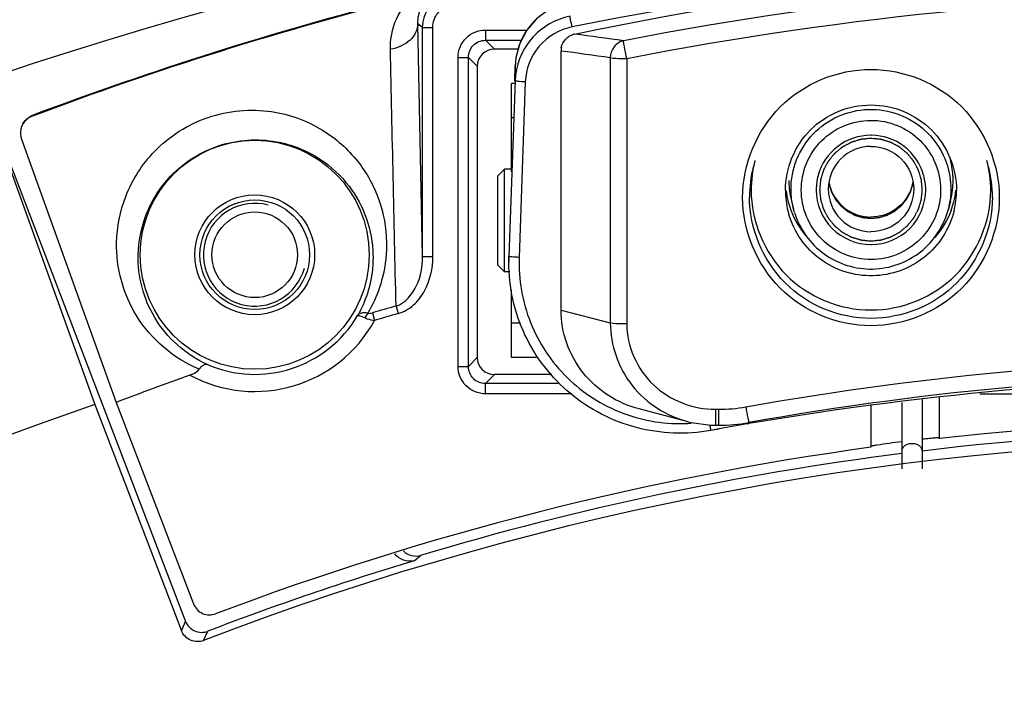
# Model space of a CAD drawing. Units: inches. Extents: x 3873 to 8197, y -1126 to 1578.
# Drawn here: x 4380 to 4409, y 995 to 1015 of the extents above; entities that cross this region are included whole.
import ezdxf

# ---------------------------------------------------------------- set-up
doc = ezdxf.new("R2010")
doc.units = ezdxf.units.IN
doc.header["$MEASUREMENT"] = 0
doc.layers.add('02___PRT_ALL_AXES', color=7, linetype='Continuous')
doc.layers.add('1', color=7, linetype='Continuous')
doc.styles.get("Standard").update_dxf_attribs({"font": 'Arial.ttf'})
doc.dimstyles.get("Standard").update_dxf_attribs({"dimtxt": 0.18, "dimasz": 0.18, "dimexe": 0.18, "dimexo": 0.0625, "dimgap": 0.09, "dimtad": 0, "dimtih": 1, "dimtoh": 1, "dimdec": 4, "dimzin": 0, "dimdsep": 46, "dimtxsty": 'Standard', "dimcen": 0.09, "dimadec": 0, "dimazin": 0, "dimtfac": 1, "dimtdec": 4, "dimtofl": 0, "dimtmove": 0, "dimatfit": 3, "dimfxl": 1, "dimtolj": 1, "dimtzin": 0, "dimarcsym": 0})

# ---------------------------------------------------------------- blocks, each defined once
blk = doc.blocks.new('*D58')
at = {"layer": '1', "color": 0, "lineweight": -2, "transparency": 16777216}
for p, q in [((4352.568, 966.667), (4286.04, 1032.71)), ((4417.026, 902.305), (4417.026, 903.055)), ((4416.651, 902.68), (4417.401, 902.68))]:
    blk.add_line(p, q, dxfattribs=at)
at = {"layer": '1', "color": 0, "transparency": 16777216}
blk.add_solid([(4352.612, 966.712), (4352.524, 966.623), (4352.834, 966.403)], dxfattribs=at)
at = {"layer": 'Defpoints', "color": 0, "transparency": 16777216}
for p in [(4352.834, 966.403), (4481.217, 838.957)]:
    blk.add_point(p, dxfattribs=at)
at = {"layer": '1', "color": 0, "transparency": 16777216, "insert": (4237.977, 1080.422), "char_height": 20, "attachment_point": 5, "rotation": 315.2098}
blk.add_mtext('\\A1;∅180.9mm\\P [∅7.1in.]', dxfattribs=at)

msp = doc.modelspace()

# ---------------------------------------------------------------- linework, layer by layer
at = {"color": 250, "linetype": 'Continuous'}
for p, q in [((4391.93, 1008.224), (4391.793, 1015.021)), ((4391.93, 1014.913), (4391.793, 1015.021)), ((4391.93, 1008.224), (4391.93, 1014.913)), ((4391.93, 1014.913), (4392.23, 1014.913)), ((4392.23, 1008.224), (4392.23, 1014.913)), ((4393.766, 1014.84), (4393.766, 1014.54)), ((4393.766, 1014.84), (4394.977, 1014.84)), ((4396.371, 1014.721), (4396.371, 1014.72)), ((4393.766, 1014.54), (4394.026, 1014.28)), ((4393.766, 1014.54), (4394.818, 1014.54)), ((4394.725, 1014.28), (4394.026, 1014.28)), ((4395.965, 1014.23), (4395.972, 1014.226)), ((4395.972, 1006.664), (4395.972, 1014.226)), ((4392.966, 1005.02), (4392.966, 1014.04)), ((4392.966, 1014.04), (4393.266, 1014.04)), ((4393.266, 1005.02), (4393.266, 1014.04)), ((4393.266, 1014.04), (4393.526, 1013.78)), ((4397.412, 1014.027), (4397.412, 1006.289)), ((4397.895, 1014.001), (4397.895, 1006.263)), ((4393.526, 1013.78), (4393.526, 1005.28)), ((4394.619, 1013.356), (4394.635, 1013.793)), ((4394.635, 1013.793), (4394.63, 1013.356)), ((4394.63, 1013.356), (4394.45, 1008.234)), ((4394.526, 1010.697), (4394.526, 1013.28)), ((4394.617, 1013.28), (4394.526, 1013.28)), ((4394.929, 1013.324), (4394.75, 1008.202)), ((4380.51, 1012.317), (4380.521, 1012.343)), ((4394.582, 1012.28), (4394.526, 1012.28)), ((4379.597, 1011.669), (4385.006, 997.577)), ((4380.213, 1011.656), (4382.981, 1003.97)), ((4379.801, 1011), (4382.353, 1003.906)), ((4394.126, 1010.58), (4394.326, 1010.78)), ((4394.326, 1007.78), (4394.326, 1010.78)), ((4394.126, 1007.98), (4394.126, 1010.58)), ((4402.793, 1009.512), (4402.764, 1009.611)), ((4391.93, 1008.224), (4392.23, 1008.224)), ((4394.447, 1008.06), (4394.447, 1008.234)), ((4394.45, 1008.234), (4394.447, 1008.06)), ((4394.126, 1007.98), (4394.326, 1007.78)), ((4394.526, 1005.28), (4394.526, 1007.256)), ((4391.153, 1006.782), (4391.215, 1006.561)), ((4395.965, 1006.667), (4395.972, 1006.664)), ((4395.972, 1006.664), (4397.412, 1006.289)), ((4390.463, 1006.584), (4390.527, 1006.364)), ((4394.787, 1006.28), (4394.526, 1006.28)), ((4393.526, 1005.28), (4393.266, 1005.02)), ((4395.3, 1005.28), (4394.526, 1005.28)), ((4392.966, 1005.02), (4393.266, 1005.02)), ((4394.026, 1004.78), (4393.766, 1004.52)), ((4395.706, 1004.78), (4394.026, 1004.78)), ((4393.766, 1004.22), (4393.766, 1004.52)), ((4395.932, 1004.52), (4393.766, 1004.52)), ((4396.292, 1004.22), (4393.766, 1004.22)), ((4406.526, 1004.051), (4406.526, 1002.032)), ((4407.026, 1002.911), (4407.026, 1004.123)), ((4408.202, 1004.22), (4426.849, 1004.22)), ((4382.353, 1003.906), (4384.886, 997.306)), ((4382.981, 1003.97), (4385.239, 998.087)), ((4399.686, 1003.405), (4398.253, 1003.778)), ((4400.484, 1003.769), (4400.484, 1003.304)), ((4400.484, 1003.769), (4400.577, 1003.769)), ((4400.577, 1003.769), (4400.577, 1003.304)), ((4405.026, 1003.909), (4405.026, 1002.66)), ((4405.926, 1003.963), (4405.926, 1002.032)), ((4400.593, 1003.197), (4400.346, 1003.152)), ((4400.594, 1003.188), (4400.346, 1003.152)), ((4400.484, 1003.304), (4400.577, 1003.304)), ((4391.682, 999.348), (4391.869, 999.503)), ((4384.886, 997.306), (4385.006, 997.577)), ((4385.532, 997.019), (4385.652, 997.289))]:
    msp.add_line(p, q, dxfattribs=at)
for points in [[(4396.241, 1015.679), (4395.996, 1015.613), (4395.602, 1015.432), (4395.255, 1015.169), (4394.973, 1014.836), (4394.771, 1014.45), (4394.657, 1014.031), (4394.635, 1013.793)], [(4399.686, 1003.405), (4399.77, 1003.385), (4400.353, 1003.306), (4400.484, 1003.304)]]:
    msp.add_lwpolyline(points, dxfattribs=at)
for centre, radius, start, end in [((4417.026, 902.68), 124, 17.79813, 162.20187), ((4417.026, 902.68), 123.579, 17.86836, 162.13164), ((4417.026, 902.68), 122.93, 18.39742, 161.6026), ((4417.026, 902.68), 117, 20.35209, 159.64791), ((4417.026, 915.28), 103.681, 104.17548, 110.6219), ((4417.026, 915.28), 103.701, 104.41513, 110.61092), ((4396.629, 1013.718), 1.997, 134.5584, 143.1347), ((4396.628, 1013.72), 1.995, 146.3346, 158.1025), ((4396.624, 1013.721), 1.991, 143.138, 146.3194), ((4396.484, 1014.212), 0.52, 112.2268, 123.0677), ((4396.48, 1014.223), 0.508, 102.3745, 112.268), ((4383.085, 912.215), 103.362, 81.81573, 82.61502), ((4396.619, 1013.724), 1.986, 158.1206, 161.0208), ((4396.475, 1014.226), 0.503, 132.1649, 136.565), ((4396.475, 1014.227), 0.503, 123.072, 132.1616), ((4396.621, 1013.723), 1.988, 161.0242, 169.9054), ((4396.47, 1014.227), 0.498, 168.716, 180.1693), ((4382.6, 912.187), 102.912, 81.72467, 82.53454), ((4396.622, 1013.723), 1.988, 169.917, 177.9835), ((4405.026, 1010.181), 1.587, 89.5671, 90.4329), ((4405.023, 1010.157), 3.497, 165.539, 179.9714), ((4405.029, 1010.157), 3.497, 0.0286, 14.461), ((4405.023, 1009.961), 3.546, 165.539, 179.9714), ((4405.029, 1009.961), 3.546, 0.0286, 14.461), ((4405.025, 1010.171), 1.599, 164.994, 179.2554), ((4405.011, 1010.174), 1.585, 164.1585, 164.9647), ((4405.021, 1010.626), 1.245, 190.0452, 198.0273), ((4405.03, 1010.626), 1.245, 341.9727, 349.9548), ((4405.04, 1010.174), 1.585, 15.0353, 15.8415), ((4405.027, 1010.171), 1.599, 0.7446, 15.006), ((4405.01, 1010.172), 1.584, 179.2817, 180.2213), ((4405.012, 1010.623), 1.236, 198.0401, 198.5474), ((4405.04, 1010.623), 1.236, 341.4526, 341.9599), ((4405.042, 1010.172), 1.584, 359.7787, 0.7183), ((4387.026, 1008.28), 1.5, 75, 345), ((4405.042, 1010.192), 2.319, 349.2783, 351.6135), ((4405.038, 1010.193), 2.324, 345.5022, 349.2752), ((4405.026, 1010.164), 1.587, 269.502, 270.498), ((4417.026, 915.28), 95.09, 105.78858, 106.22084), ((4387.026, 1008.28), 3.991, 241.6804, 331.3078), ((4387.026, 1008.28), 3.491, 246.3742, 329.3832), ((4417.026, 915.28), 94.86, 105.78858, 106.22115), ((4417.026, 915.28), 95, 109.61636, 111), ((4417.026, 902.68), 107, 108.90798, 165.82595), ((4400.577, 1008.288), 4.519, 270.0096, 280.0813), ((4417.026, 915.28), 88.2, 69.32293, 96.51012), ((4399.446, 1008.076), 4.726, 272.9471, 274.0133), ((4400.577, 1008.324), 5.02, 270.0096, 280.0813), ((4417.516, 909.034), 95.671, 99.66172, 100.18861), ((4417.026, 915.28), 87.9, 73.36945, 96.86431), ((4417.026, 915.28), 87.596, 68.92876, 111.07124), ((4417.026, 915.28), 88.2, 97.8196, 110.67707), ((4417.026, 915.28), 87.9, 97.25439, 106.63055), ((4417.026, 915.28), 87.806, 106.77657, 110.93517)]:
    msp.add_arc(centre, radius, start, end, dxfattribs=at)
for centre, major_axis, start_param, end_param in [((4394.026, 1013.78), (0.354, -0.354), 2.356347, 3.926839), ((4394.026, 1005.28), (-0.354, -0.354), -0.785246, 0.785246)]:
    msp.add_ellipse(centre, major_axis=major_axis, ratio=0.999695, start_param=start_param, end_param=end_param, dxfattribs=at)
for points in [[(4438.758, 1014.929), (4431.784, 1016.325), (4417.526, 1017.742), (4403.268, 1016.325), (4396.294, 1014.929)], [(4396.371, 1014.72), (4403.311, 1016.169), (4417.526, 1017.641), (4431.741, 1016.169), (4438.68, 1014.72)], [(4437.252, 1014.525), (4430.767, 1015.785), (4417.526, 1017.062), (4404.284, 1015.785), (4397.8, 1014.525)], [(4437.156, 1014.001), (4430.703, 1015.255), (4417.526, 1016.527), (4404.348, 1015.255), (4397.895, 1014.001)], [(4395.981, 1014.325), (4395.999, 1014.416), (4396.046, 1014.505), (4396.11, 1014.572)], [(4391.153, 1006.782), (4391.098, 1009.281), (4391.043, 1011.781), (4390.988, 1014.28)], [(4380.241, 1012.08), (4380.294, 1012.197), (4380.401, 1012.298), (4380.521, 1012.343)], [(4407.259, 1010.874), (4407.359, 1010.548), (4407.386, 1010.191), (4407.336, 1009.854)], [(4390.33, 1006.575), (4390.295, 1006.535), (4390.269, 1006.487), (4390.25, 1006.437)], [(4390.33, 1006.575), (4390.373, 1006.562), (4390.421, 1006.572), (4390.463, 1006.584)], [(4401.368, 1003.839), (4406.691, 1004.786), (4417.526, 1005.744), (4428.361, 1004.786), (4433.684, 1003.839)], [(4433.596, 1003.381), (4428.302, 1004.324), (4417.526, 1005.277), (4406.75, 1004.324), (4401.455, 1003.381)], [(4433.592, 1003.349), (4428.294, 1004.251), (4417.526, 1005.162), (4406.758, 1004.251), (4401.459, 1003.349)], [(4391.682, 999.348), (4391.491, 999.291), (4391.23, 999.385), (4391.12, 999.552)], [(4391.369, 999.632), (4391.489, 999.509), (4391.704, 999.454), (4391.869, 999.503)]]:
    msp.add_open_spline(points, degree=3, dxfattribs=at)
for points, knots in [([(4391.793, 1015.021), (4391.786, 1015.19), (4391.846, 1015.478), (4392.111, 1015.84), (4392.365, 1015.979), (4392.524, 1016.018)], [0, 0, 0, 0, 0.381781, 0.630148, 1, 1, 1, 1]), ([(4391.93, 1014.913), (4391.93, 1015.131), (4392.082, 1015.58), (4392.483, 1015.833), (4392.695, 1015.885)], [0, 0, 0, 0, 0.500137, 1, 1, 1, 1]), ([(4390.988, 1014.28), (4390.982, 1014.542), (4391.078, 1015.114), (4391.411, 1015.601), (4391.635, 1015.803)], [0, 0, 0, 0, 0.464137, 1, 1, 1, 1]), ([(4392.23, 1014.913), (4392.23, 1015.066), (4392.336, 1015.38), (4392.617, 1015.557), (4392.765, 1015.593)], [0, 0, 0, 0, 0.500137, 1, 1, 1, 1]), ([(4391.793, 1015.021), (4391.79, 1014.844), (4391.58, 1014.461), (4391.196, 1014.313), (4390.988, 1014.28)], [0, 0, 0, 0, 0.456035, 1, 1, 1, 1]), ([(4396.235, 1015.242), (4395.806, 1015.157), (4394.983, 1014.681), (4394.645, 1013.792), (4394.63, 1013.356)], [0, 0, 0, 0, 0.500354, 1, 1, 1, 1]), ([(4396.294, 1014.929), (4396.28, 1014.999), (4396.262, 1015.103), (4396.237, 1015.207), (4396.235, 1015.242)], [0, 0, 0, 0, 0.669906, 1, 1, 1, 1]), ([(4392.966, 1014.04), (4392.966, 1014.244), (4393.136, 1014.669), (4393.562, 1014.84), (4393.766, 1014.84)], [0, 0, 0, 0, 0.500141, 1, 1, 1, 1]), ([(4396.294, 1014.929), (4395.929, 1014.856), (4395.229, 1014.452), (4394.942, 1013.696), (4394.929, 1013.324)], [0, 0, 0, 0, 0.500292, 1, 1, 1, 1]), ([(4393.266, 1014.04), (4393.266, 1014.168), (4393.372, 1014.433), (4393.638, 1014.54), (4393.766, 1014.54)], [0, 0, 0, 0, 0.500142, 1, 1, 1, 1]), ([(4397.8, 1014.525), (4397.692, 1014.501), (4397.486, 1014.37), (4397.412, 1014.139), (4397.412, 1014.027)], [0, 0, 0, 0, 0.495142, 1, 1, 1, 1]), ([(4397.895, 1014.001), (4397.883, 1014.063), (4397.853, 1014.238), (4397.805, 1014.411), (4397.8, 1014.525)], [0, 0, 0, 0, 0.358903, 1, 1, 1, 1]), ([(4397.895, 1014.001), (4397.842, 1014.001), (4397.681, 1014.005), (4397.517, 1014), (4397.412, 1014.027)], [0, 0, 0, 0, 0.332186, 1, 1, 1, 1]), ([(4401.277, 1009.949), (4401.277, 1010.904), (4402.09, 1012.893), (4405.026, 1014.087), (4407.961, 1012.893), (4408.775, 1010.904), (4408.775, 1009.949)], [0, 0, 0, 0, 0.249784, 0.5, 0.750216, 1, 1, 1, 1]), ([(4394.929, 1013.324), (4394.891, 1013.326), (4394.822, 1013.33), (4394.723, 1013.334), (4394.674, 1013.347), (4394.63, 1013.348), (4394.63, 1013.356)], [0, 0, 0, 0, 0.379686, 0.702253, 0.919148, 1, 1, 1, 1]), ([(4382.991, 1008.64), (4383.001, 1009.094), (4383.194, 1010.075), (4384.075, 1011.451), (4385.617, 1012.431), (4387.444, 1012.598), (4388.996, 1012.033), (4390.073, 1011.075), (4390.714, 1009.916), (4390.868, 1009.068), (4390.876, 1008.649)], [0, 0, 0, 0, 0.112402, 0.241443, 0.393734, 0.547347, 0.67799, 0.791271, 0.8963, 1, 1, 1, 1]), ([(4402.764, 1009.611), (4402.69, 1009.901), (4402.653, 1010.515), (4402.951, 1011.384), (4403.555, 1012.078), (4404.377, 1012.492), (4405.295, 1012.566), (4406.173, 1012.289), (4406.881, 1011.703), (4407.172, 1011.16), (4407.259, 1010.874)], [0, 0, 0, 0, 0.124871, 0.249743, 0.374716, 0.499802, 0.624946, 0.750066, 0.875083, 1, 1, 1, 1]), ([(4380.51, 1012.317), (4380.475, 1012.304), (4380.357, 1012.244), (4380.266, 1012.136), (4380.228, 1012.05)], [0, 0, 0, 0, 0.279365, 1, 1, 1, 1]), ([(4403.079, 1009.579), (4403.002, 1009.831), (4402.947, 1010.373), (4403.182, 1011.151), (4403.698, 1011.78), (4404.415, 1012.165), (4405.226, 1012.246), (4406.006, 1012.012), (4406.637, 1011.499), (4406.895, 1011.019), (4406.972, 1010.766)], [0, 0, 0, 0, 0.124854, 0.249722, 0.374693, 0.499777, 0.624927, 0.750055, 0.875081, 1, 1, 1, 1]), ([(4380.228, 1012.05), (4380.213, 1012.017), (4380.171, 1011.89), (4380.18, 1011.747), (4380.213, 1011.656)], [0, 0, 0, 0, 0.271551, 1, 1, 1, 1]), ([(4383.622, 1008.28), (4383.631, 1008.667), (4383.795, 1009.512), (4384.559, 1010.727), (4385.944, 1011.601), (4387.58, 1011.71), (4388.917, 1011.175), (4389.813, 1010.338), (4390.342, 1009.351), (4390.471, 1008.635), (4390.48, 1008.28)], [0, 0, 0, 0, 0.110243, 0.239223, 0.398009, 0.557141, 0.686445, 0.796853, 0.898993, 1, 1, 1, 1]), ([(4405.014, 1011.768), (4404.676, 1011.766), (4403.985, 1011.536), (4403.578, 1010.931), (4403.486, 1010.607)], [0, 0, 0, 0, 0.500355, 1, 1, 1, 1]), ([(4405.026, 1011.676), (4405.002, 1011.673), (4404.953, 1011.669), (4404.892, 1011.663), (4404.844, 1011.658), (4404.813, 1011.655), (4404.789, 1011.653), (4404.771, 1011.651), (4404.756, 1011.649), (4404.745, 1011.648), (4404.739, 1011.648), (4404.734, 1011.647), (4404.73, 1011.646), (4404.724, 1011.644), (4404.714, 1011.641), (4404.699, 1011.637), (4404.682, 1011.631), (4404.659, 1011.624), (4404.629, 1011.616), (4404.594, 1011.605), (4404.559, 1011.594), (4404.53, 1011.586), (4404.507, 1011.579), (4404.489, 1011.573), (4404.475, 1011.569), (4404.464, 1011.566), (4404.459, 1011.564), (4404.454, 1011.563), (4404.45, 1011.561), (4404.445, 1011.558), (4404.435, 1011.553), (4404.422, 1011.546), (4404.406, 1011.537), (4404.384, 1011.526), (4404.357, 1011.511), (4404.325, 1011.494), (4404.293, 1011.477), (4404.266, 1011.463), (4404.244, 1011.451), (4404.228, 1011.443), (4404.215, 1011.436), (4404.205, 1011.431), (4404.2, 1011.428), (4404.196, 1011.426), (4404.192, 1011.423), (4404.187, 1011.419), (4404.179, 1011.412), (4404.167, 1011.402), (4404.153, 1011.39), (4404.133, 1011.375), (4404.109, 1011.355), (4404.08, 1011.332), (4404.052, 1011.308), (4404.028, 1011.288), (4404.008, 1011.273), (4403.994, 1011.261), (4403.982, 1011.251), (4403.974, 1011.244), (4403.969, 1011.24), (4403.965, 1011.238), (4403.962, 1011.234), (4403.958, 1011.229), (4403.952, 1011.221), (4403.942, 1011.209), (4403.93, 1011.195), (4403.915, 1011.176), (4403.895, 1011.153), (4403.872, 1011.125), (4403.849, 1011.096), (4403.83, 1011.073), (4403.814, 1011.054), (4403.803, 1011.04), (4403.793, 1011.028), (4403.786, 1011.02), (4403.782, 1011.015), (4403.779, 1011.012), (4403.777, 1011.008), (4403.774, 1011.002), (4403.769, 1010.993), (4403.762, 1010.98), (4403.753, 1010.964), (4403.742, 1010.942), (4403.727, 1010.915), (4403.71, 1010.883), (4403.693, 1010.851), (4403.678, 1010.824), (4403.667, 1010.803), (4403.658, 1010.787), (4403.651, 1010.773), (4403.646, 1010.764), (4403.643, 1010.758), (4403.641, 1010.755), (4403.64, 1010.75), (4403.638, 1010.744), (4403.635, 1010.734), (4403.63, 1010.72), (4403.625, 1010.702), (4403.618, 1010.679), (4403.609, 1010.65), (4403.598, 1010.615), (4403.588, 1010.58), (4403.579, 1010.551), (4403.571, 1010.528), (4403.566, 1010.51), (4403.562, 1010.496), (4403.558, 1010.485), (4403.557, 1010.479), (4403.555, 1010.475), (4403.555, 1010.471), (4403.554, 1010.464), (4403.553, 1010.454), (4403.552, 1010.438), (4403.55, 1010.42), (4403.547, 1010.395), (4403.544, 1010.364), (4403.541, 1010.327), (4403.537, 1010.29), (4403.534, 1010.259), (4403.531, 1010.235), (4403.53, 1010.216), (4403.528, 1010.201), (4403.527, 1010.19), (4403.526, 1010.184), (4403.526, 1010.179), (4403.526, 1010.175), (4403.527, 1010.169), (4403.528, 1010.158), (4403.529, 1010.143), (4403.531, 1010.125), (4403.534, 1010.101), (4403.537, 1010.07), (4403.54, 1010.034), (4403.544, 1009.998), (4403.547, 1009.967), (4403.549, 1009.943), (4403.551, 1009.925), (4403.552, 1009.91), (4403.553, 1009.899), (4403.554, 1009.893), (4403.554, 1009.889), (4403.556, 1009.884), (4403.557, 1009.879), (4403.561, 1009.868), (4403.565, 1009.854), (4403.57, 1009.836), (4403.577, 1009.813), (4403.586, 1009.784), (4403.597, 1009.749), (4403.607, 1009.714), (4403.616, 1009.685), (4403.623, 1009.662), (4403.628, 1009.644), (4403.633, 1009.63), (4403.636, 1009.619), (4403.638, 1009.614), (4403.639, 1009.609), (4403.641, 1009.605), (4403.644, 1009.6), (4403.649, 1009.59), (4403.656, 1009.577), (4403.665, 1009.561), (4403.676, 1009.539), (4403.691, 1009.512), (4403.708, 1009.48), (4403.725, 1009.448), (4403.739, 1009.421), (4403.751, 1009.4), (4403.759, 1009.384), (4403.766, 1009.37), (4403.771, 1009.361), (4403.774, 1009.355), (4403.776, 1009.351), (4403.779, 1009.348), (4403.783, 1009.343), (4403.79, 1009.335), (4403.8, 1009.323), (4403.812, 1009.308), (4403.828, 1009.289), (4403.847, 1009.265), (4403.871, 1009.236), (4403.894, 1009.208), (4403.914, 1009.184), (4403.93, 1009.164), (4403.942, 1009.15), (4403.951, 1009.138), (4403.958, 1009.13), (4403.962, 1009.125), (4403.965, 1009.121), (4403.969, 1009.118), (4403.973, 1009.115), (4403.982, 1009.108), (4403.993, 1009.098), (4404.008, 1009.087), (4404.026, 1009.071), (4404.05, 1009.052), (4404.078, 1009.029), (4404.107, 1009.005), (4404.13, 1008.986), (4404.149, 1008.971), (4404.163, 1008.959), (4404.175, 1008.949), (4404.183, 1008.943), (4404.188, 1008.939), (4404.191, 1008.936), (4404.195, 1008.934), (4404.201, 1008.931), (4404.21, 1008.926), (4404.224, 1008.919), (4404.24, 1008.91), (4404.261, 1008.899), (4404.288, 1008.884), (4404.32, 1008.867), (4404.353, 1008.85), (4404.38, 1008.835), (4404.401, 1008.824), (4404.417, 1008.815), (4404.431, 1008.808), (4404.44, 1008.803), (4404.445, 1008.8), (4404.449, 1008.798), (4404.454, 1008.797), (4404.46, 1008.795), (4404.47, 1008.792), (4404.484, 1008.787), (4404.502, 1008.782), (4404.525, 1008.775), (4404.554, 1008.766), (4404.589, 1008.755), (4404.624, 1008.745), (4404.654, 1008.736), (4404.677, 1008.729), (4404.694, 1008.723), (4404.709, 1008.719), (4404.719, 1008.716), (4404.725, 1008.714), (4404.729, 1008.712), (4404.734, 1008.712), (4404.74, 1008.711), (4404.751, 1008.71), (4404.766, 1008.709), (4404.785, 1008.707), (4404.81, 1008.705), (4404.841, 1008.701), (4404.89, 1008.697), (4404.952, 1008.69), (4405.001, 1008.686), (4405.026, 1008.683)], [0, 0, 0, 0, 0.015625, 0.03125, 0.039062, 0.046875, 0.050781, 0.054688, 0.058594, 0.060547, 0.061523, 0.0625, 0.063477, 0.064453, 0.066406, 0.070312, 0.074219, 0.078125, 0.085938, 0.09375, 0.101562, 0.109375, 0.113281, 0.117188, 0.121094, 0.123047, 0.124023, 0.125, 0.125977, 0.126953, 0.128906, 0.132812, 0.136719, 0.140625, 0.148438, 0.15625, 0.164062, 0.171875, 0.175781, 0.179688, 0.183594, 0.185547, 0.186523, 0.1875, 0.188477, 0.189453, 0.191406, 0.195312, 0.199219, 0.203125, 0.210938, 0.21875, 0.226562, 0.234375, 0.238281, 0.242188, 0.246094, 0.248047, 0.249023, 0.25, 0.250977, 0.251953, 0.253906, 0.257812, 0.261719, 0.265625, 0.273438, 0.28125, 0.289062, 0.296875, 0.300781, 0.304688, 0.308594, 0.310547, 0.311523, 0.3125, 0.313477, 0.314453, 0.316406, 0.320312, 0.324219, 0.328125, 0.335938, 0.34375, 0.351562, 0.359375, 0.363281, 0.367188, 0.371094, 0.373047, 0.374023, 0.375, 0.375977, 0.376953, 0.378906, 0.382812, 0.386719, 0.390625, 0.398438, 0.40625, 0.414062, 0.421875, 0.425781, 0.429688, 0.433594, 0.435547, 0.436523, 0.4375, 0.438477, 0.439453, 0.441406, 0.445312, 0.449219, 0.453125, 0.460938, 0.46875, 0.476562, 0.484375, 0.488281, 0.492188, 0.496094, 0.498047, 0.499023, 0.5, 0.500977, 0.501953, 0.503906, 0.507812, 0.511719, 0.515625, 0.523438, 0.53125, 0.539062, 0.546875, 0.550781, 0.554688, 0.558594, 0.560547, 0.561523, 0.5625, 0.563477, 0.564453, 0.566406, 0.570312, 0.574219, 0.578125, 0.585938, 0.59375, 0.601562, 0.609375, 0.613281, 0.617188, 0.621094, 0.623047, 0.624023, 0.625, 0.625977, 0.626953, 0.628906, 0.632812, 0.636719, 0.640625, 0.648438, 0.65625, 0.664062, 0.671875, 0.675781, 0.679688, 0.683594, 0.685547, 0.686523, 0.6875, 0.688477, 0.689453, 0.691406, 0.695312, 0.699219, 0.703125, 0.710938, 0.71875, 0.726562, 0.734375, 0.738281, 0.742188, 0.746094, 0.748047, 0.749023, 0.75, 0.750977, 0.751953, 0.753906, 0.757812, 0.761719, 0.765625, 0.773438, 0.78125, 0.789062, 0.796875, 0.800781, 0.804688, 0.808594, 0.810547, 0.811523, 0.8125, 0.813477, 0.814453, 0.816406, 0.820312, 0.824219, 0.828125, 0.835938, 0.84375, 0.851562, 0.859375, 0.863281, 0.867188, 0.871094, 0.873047, 0.874023, 0.875, 0.875977, 0.876953, 0.878906, 0.882812, 0.886719, 0.890625, 0.898438, 0.90625, 0.914062, 0.921875, 0.925781, 0.929688, 0.933594, 0.935547, 0.936523, 0.9375, 0.938477, 0.939453, 0.941406, 0.945312, 0.949219, 0.953125, 0.960938, 0.96875, 0.984375, 1, 1, 1, 1]), ([(4405.026, 1008.683), (4405.05, 1008.685), (4405.099, 1008.69), (4405.159, 1008.696), (4405.208, 1008.701), (4405.238, 1008.704), (4405.263, 1008.706), (4405.281, 1008.708), (4405.296, 1008.709), (4405.307, 1008.71), (4405.313, 1008.711), (4405.317, 1008.711), (4405.322, 1008.713), (4405.327, 1008.715), (4405.338, 1008.718), (4405.352, 1008.722), (4405.37, 1008.727), (4405.393, 1008.734), (4405.422, 1008.743), (4405.457, 1008.754), (4405.492, 1008.764), (4405.522, 1008.773), (4405.545, 1008.78), (4405.562, 1008.785), (4405.577, 1008.79), (4405.587, 1008.793), (4405.593, 1008.795), (4405.598, 1008.796), (4405.601, 1008.798), (4405.607, 1008.801), (4405.616, 1008.806), (4405.63, 1008.813), (4405.646, 1008.822), (4405.667, 1008.833), (4405.694, 1008.847), (4405.727, 1008.865), (4405.759, 1008.882), (4405.786, 1008.896), (4405.807, 1008.907), (4405.824, 1008.916), (4405.837, 1008.923), (4405.847, 1008.928), (4405.852, 1008.931), (4405.856, 1008.933), (4405.859, 1008.936), (4405.864, 1008.94), (4405.873, 1008.947), (4405.885, 1008.957), (4405.899, 1008.968), (4405.918, 1008.984), (4405.942, 1009.004), (4405.971, 1009.027), (4406, 1009.051), (4406.024, 1009.07), (4406.043, 1009.086), (4406.058, 1009.098), (4406.07, 1009.108), (4406.078, 1009.114), (4406.083, 1009.118), (4406.087, 1009.121), (4406.089, 1009.125), (4406.093, 1009.13), (4406.1, 1009.138), (4406.11, 1009.15), (4406.121, 1009.164), (4406.137, 1009.182), (4406.156, 1009.206), (4406.179, 1009.234), (4406.203, 1009.262), (4406.222, 1009.286), (4406.237, 1009.305), (4406.249, 1009.319), (4406.259, 1009.331), (4406.266, 1009.339), (4406.269, 1009.343), (4406.273, 1009.347), (4406.274, 1009.351), (4406.277, 1009.356), (4406.282, 1009.366), (4406.29, 1009.379), (4406.298, 1009.395), (4406.31, 1009.417), (4406.324, 1009.443), (4406.341, 1009.476), (4406.359, 1009.508), (4406.373, 1009.535), (4406.385, 1009.556), (4406.393, 1009.572), (4406.401, 1009.586), (4406.406, 1009.595), (4406.408, 1009.6), (4406.411, 1009.604), (4406.412, 1009.609), (4406.414, 1009.615), (4406.417, 1009.625), (4406.421, 1009.639), (4406.427, 1009.657), (4406.434, 1009.68), (4406.443, 1009.709), (4406.453, 1009.744), (4406.464, 1009.779), (4406.473, 1009.808), (4406.48, 1009.831), (4406.486, 1009.849), (4406.49, 1009.863), (4406.493, 1009.873), (4406.495, 1009.879), (4406.496, 1009.884), (4406.497, 1009.888), (4406.497, 1009.894), (4406.498, 1009.905), (4406.5, 1009.921), (4406.502, 1009.939), (4406.504, 1009.964), (4406.507, 1009.995), (4406.511, 1010.032), (4406.515, 1010.068), (4406.518, 1010.099), (4406.52, 1010.124), (4406.522, 1010.142), (4406.524, 1010.158), (4406.525, 1010.169), (4406.525, 1010.175), (4406.526, 1010.179), (4406.525, 1010.184), (4406.525, 1010.19), (4406.524, 1010.201), (4406.522, 1010.216), (4406.52, 1010.234), (4406.518, 1010.258), (4406.515, 1010.288), (4406.512, 1010.325), (4406.508, 1010.361), (4406.505, 1010.391), (4406.503, 1010.416), (4406.501, 1010.434), (4406.499, 1010.449), (4406.498, 1010.459), (4406.498, 1010.465), (4406.498, 1010.47), (4406.496, 1010.474), (4406.494, 1010.48), (4406.491, 1010.49), (4406.487, 1010.505), (4406.481, 1010.522), (4406.474, 1010.546), (4406.466, 1010.575), (4406.455, 1010.61), (4406.444, 1010.645), (4406.436, 1010.674), (4406.429, 1010.697), (4406.423, 1010.715), (4406.419, 1010.729), (4406.416, 1010.739), (4406.414, 1010.745), (4406.413, 1010.75), (4406.41, 1010.754), (4406.408, 1010.759), (4406.403, 1010.768), (4406.395, 1010.782), (4406.387, 1010.798), (4406.375, 1010.819), (4406.361, 1010.846), (4406.344, 1010.879), (4406.327, 1010.911), (4406.312, 1010.938), (4406.301, 1010.959), (4406.292, 1010.975), (4406.285, 1010.989), (4406.28, 1010.998), (4406.277, 1011.003), (4406.275, 1011.008), (4406.272, 1011.011), (4406.268, 1011.016), (4406.261, 1011.024), (4406.252, 1011.036), (4406.24, 1011.051), (4406.224, 1011.07), (4406.204, 1011.094), (4406.181, 1011.122), (4406.157, 1011.151), (4406.138, 1011.175), (4406.122, 1011.194), (4406.11, 1011.209), (4406.1, 1011.221), (4406.093, 1011.229), (4406.089, 1011.234), (4406.087, 1011.238), (4406.083, 1011.24), (4406.078, 1011.244), (4406.07, 1011.251), (4406.058, 1011.261), (4406.044, 1011.272), (4406.025, 1011.288), (4406.002, 1011.307), (4405.973, 1011.33), (4405.945, 1011.353), (4405.922, 1011.373), (4405.903, 1011.388), (4405.889, 1011.4), (4405.877, 1011.409), (4405.869, 1011.416), (4405.864, 1011.42), (4405.86, 1011.423), (4405.856, 1011.425), (4405.851, 1011.428), (4405.841, 1011.433), (4405.828, 1011.44), (4405.812, 1011.449), (4405.79, 1011.46), (4405.764, 1011.475), (4405.731, 1011.492), (4405.699, 1011.509), (4405.672, 1011.523), (4405.651, 1011.535), (4405.635, 1011.544), (4405.621, 1011.551), (4405.612, 1011.556), (4405.606, 1011.559), (4405.602, 1011.561), (4405.598, 1011.562), (4405.592, 1011.564), (4405.582, 1011.567), (4405.567, 1011.572), (4405.55, 1011.577), (4405.526, 1011.584), (4405.497, 1011.593), (4405.462, 1011.604), (4405.427, 1011.614), (4405.398, 1011.623), (4405.375, 1011.63), (4405.357, 1011.636), (4405.343, 1011.64), (4405.333, 1011.643), (4405.327, 1011.645), (4405.322, 1011.646), (4405.318, 1011.647), (4405.312, 1011.647), (4405.301, 1011.648), (4405.285, 1011.65), (4405.267, 1011.652), (4405.242, 1011.654), (4405.211, 1011.657), (4405.162, 1011.662), (4405.1, 1011.668), (4405.051, 1011.673), (4405.026, 1011.676)], [0, 0, 0, 0, 0.015625, 0.03125, 0.039062, 0.046875, 0.050781, 0.054688, 0.058594, 0.060547, 0.061523, 0.0625, 0.063477, 0.064453, 0.066406, 0.070312, 0.074219, 0.078125, 0.085938, 0.09375, 0.101562, 0.109375, 0.113281, 0.117188, 0.121094, 0.123047, 0.124023, 0.125, 0.125977, 0.126953, 0.128906, 0.132812, 0.136719, 0.140625, 0.148438, 0.15625, 0.164062, 0.171875, 0.175781, 0.179688, 0.183594, 0.185547, 0.186523, 0.1875, 0.188477, 0.189453, 0.191406, 0.195312, 0.199219, 0.203125, 0.210938, 0.21875, 0.226562, 0.234375, 0.238281, 0.242188, 0.246094, 0.248047, 0.249023, 0.25, 0.250977, 0.251953, 0.253906, 0.257812, 0.261719, 0.265625, 0.273438, 0.28125, 0.289062, 0.296875, 0.300781, 0.304688, 0.308594, 0.310547, 0.311523, 0.3125, 0.313477, 0.314453, 0.316406, 0.320312, 0.324219, 0.328125, 0.335938, 0.34375, 0.351562, 0.359375, 0.363281, 0.367188, 0.371094, 0.373047, 0.374023, 0.375, 0.375977, 0.376953, 0.378906, 0.382812, 0.386719, 0.390625, 0.398438, 0.40625, 0.414062, 0.421875, 0.425781, 0.429688, 0.433594, 0.435547, 0.436523, 0.4375, 0.438477, 0.439453, 0.441406, 0.445312, 0.449219, 0.453125, 0.460938, 0.46875, 0.476562, 0.484375, 0.488281, 0.492188, 0.496094, 0.498047, 0.499023, 0.5, 0.500977, 0.501953, 0.503906, 0.507812, 0.511719, 0.515625, 0.523438, 0.53125, 0.539062, 0.546875, 0.550781, 0.554688, 0.558594, 0.560547, 0.561523, 0.5625, 0.563477, 0.564453, 0.566406, 0.570312, 0.574219, 0.578125, 0.585938, 0.59375, 0.601562, 0.609375, 0.613281, 0.617188, 0.621094, 0.623047, 0.624023, 0.625, 0.625977, 0.626953, 0.628906, 0.632812, 0.636719, 0.640625, 0.648438, 0.65625, 0.664062, 0.671875, 0.675781, 0.679688, 0.683594, 0.685547, 0.686523, 0.6875, 0.688477, 0.689453, 0.691406, 0.695312, 0.699219, 0.703125, 0.710938, 0.71875, 0.726562, 0.734375, 0.738281, 0.742188, 0.746094, 0.748047, 0.749023, 0.75, 0.750977, 0.751953, 0.753906, 0.757812, 0.761719, 0.765625, 0.773438, 0.78125, 0.789062, 0.796875, 0.800781, 0.804688, 0.808594, 0.810547, 0.811523, 0.8125, 0.813477, 0.814453, 0.816406, 0.820312, 0.824219, 0.828125, 0.835938, 0.84375, 0.851562, 0.859375, 0.863281, 0.867188, 0.871094, 0.873047, 0.874023, 0.875, 0.875977, 0.876953, 0.878906, 0.882812, 0.886719, 0.890625, 0.898438, 0.90625, 0.914062, 0.921875, 0.925781, 0.929688, 0.933594, 0.935547, 0.936523, 0.9375, 0.938477, 0.939453, 0.941406, 0.945312, 0.949219, 0.953125, 0.960938, 0.96875, 0.984375, 1, 1, 1, 1]), ([(4406.565, 1010.607), (4406.473, 1010.931), (4406.066, 1011.536), (4405.375, 1011.766), (4405.038, 1011.768)], [0, 0, 0, 0, 0.499645, 1, 1, 1, 1]), ([(4405.026, 1011.444), (4404.707, 1011.444), (4404.043, 1011.178), (4403.776, 1010.515), (4403.776, 1010.197)], [0, 0, 0, 0, 0.500425, 1, 1, 1, 1]), ([(4405.026, 1011.444), (4405.345, 1011.444), (4406.008, 1011.178), (4406.276, 1010.515), (4406.276, 1010.197)], [0, 0, 0, 0, 0.500425, 1, 1, 1, 1]), ([(4406.972, 1010.766), (4407.05, 1010.514), (4407.105, 1009.972), (4406.87, 1009.194), (4406.354, 1008.565), (4405.636, 1008.18), (4404.826, 1008.099), (4404.046, 1008.333), (4403.415, 1008.846), (4403.157, 1009.326), (4403.079, 1009.579)], [0, 0, 0, 0, 0.124854, 0.249722, 0.374693, 0.499777, 0.624927, 0.750055, 0.875081, 1, 1, 1, 1]), ([(4401.526, 1010.158), (4401.526, 1009.267), (4402.285, 1007.41), (4405.026, 1006.295), (4407.766, 1007.41), (4408.526, 1009.267), (4408.526, 1010.158)], [0, 0, 0, 0, 0.249784, 0.5, 0.750216, 1, 1, 1, 1]), ([(4403.426, 1010.166), (4403.427, 1009.762), (4403.767, 1008.921), (4404.607, 1008.58), (4405.012, 1008.576)], [0, 0, 0, 0, 0.499565, 1, 1, 1, 1]), ([(4403.776, 1010.197), (4403.776, 1009.879), (4404.043, 1009.215), (4404.707, 1008.95), (4405.026, 1008.95)], [0, 0, 0, 0, 0.499575, 1, 1, 1, 1]), ([(4403.8, 1010.348), (4403.805, 1010.331), (4403.815, 1010.297), (4403.831, 1010.246), (4403.843, 1010.204), (4403.852, 1010.174), (4403.858, 1010.157), (4403.861, 1010.144), (4403.865, 1010.134), (4403.867, 1010.125), (4403.869, 1010.12), (4403.87, 1010.116), (4403.872, 1010.112), (4403.876, 1010.105), (4403.883, 1010.091), (4403.894, 1010.072), (4403.91, 1010.04), (4403.927, 1010.009), (4403.944, 1009.978), (4403.956, 1009.954), (4403.967, 1009.935), (4403.975, 1009.919), (4403.98, 1009.91), (4403.983, 1009.904), (4403.985, 1009.9), (4403.989, 1009.896), (4403.993, 1009.891), (4404.001, 1009.881), (4404.014, 1009.865), (4404.031, 1009.845), (4404.053, 1009.817), (4404.076, 1009.79), (4404.098, 1009.762), (4404.112, 1009.745), (4404.123, 1009.731), (4404.132, 1009.721), (4404.139, 1009.712), (4404.146, 1009.706), (4404.153, 1009.701), (4404.162, 1009.694), (4404.176, 1009.682), (4404.193, 1009.668), (4404.214, 1009.65), (4404.235, 1009.633), (4404.256, 1009.616), (4404.277, 1009.599), (4404.294, 1009.584), (4404.308, 1009.573), (4404.317, 1009.566), (4404.324, 1009.56), (4404.331, 1009.554), (4404.341, 1009.549), (4404.353, 1009.543), (4404.368, 1009.534), (4404.388, 1009.524), (4404.419, 1009.507), (4404.451, 1009.49), (4404.482, 1009.474), (4404.506, 1009.461), (4404.523, 1009.452), (4404.535, 1009.445), (4404.541, 1009.442), (4404.546, 1009.439), (4404.55, 1009.438), (4404.556, 1009.436), (4404.566, 1009.433), (4404.583, 1009.428), (4404.604, 1009.422), (4404.63, 1009.414), (4404.664, 1009.404), (4404.698, 1009.393), (4404.732, 1009.383), (4404.753, 1009.376), (4404.768, 1009.372), (4404.775, 1009.37), (4404.78, 1009.368), (4404.784, 1009.368), (4404.79, 1009.367), (4404.799, 1009.367), (4404.81, 1009.365), (4404.824, 1009.364), (4404.842, 1009.362), (4404.873, 1009.359), (4404.918, 1009.355), (4404.972, 1009.349), (4405.008, 1009.346), (4405.026, 1009.344)], [0, 0, 0, 0, 0.03125, 0.0625, 0.09375, 0.109375, 0.117188, 0.125, 0.132812, 0.136719, 0.140625, 0.142578, 0.144531, 0.148438, 0.15625, 0.171875, 0.1875, 0.21875, 0.234375, 0.25, 0.265625, 0.273438, 0.28125, 0.283203, 0.285156, 0.289062, 0.292969, 0.296875, 0.3125, 0.328125, 0.34375, 0.375, 0.390625, 0.40625, 0.414062, 0.421875, 0.429688, 0.433594, 0.4375, 0.445312, 0.453125, 0.46875, 0.484375, 0.5, 0.515625, 0.53125, 0.546875, 0.554688, 0.5625, 0.566406, 0.570312, 0.578125, 0.585938, 0.59375, 0.609375, 0.625, 0.65625, 0.671875, 0.6875, 0.703125, 0.707031, 0.710938, 0.714844, 0.716797, 0.71875, 0.726562, 0.734375, 0.75, 0.765625, 0.78125, 0.8125, 0.828125, 0.84375, 0.851562, 0.855469, 0.857422, 0.859375, 0.863281, 0.867188, 0.875, 0.882812, 0.890625, 0.90625, 0.9375, 0.96875, 1, 1, 1, 1]), ([(4403.84, 1010.23), (4403.922, 1009.988), (4404.246, 1009.544), (4404.77, 1009.379), (4405.026, 1009.379)], [0, 0, 0, 0, 0.499662, 1, 1, 1, 1]), ([(4405.026, 1009.344), (4405.044, 1009.346), (4405.079, 1009.349), (4405.132, 1009.354), (4405.176, 1009.359), (4405.207, 1009.362), (4405.225, 1009.363), (4405.238, 1009.365), (4405.249, 1009.366), (4405.258, 1009.367), (4405.264, 1009.367), (4405.268, 1009.368), (4405.272, 1009.369), (4405.28, 1009.371), (4405.295, 1009.376), (4405.316, 1009.382), (4405.35, 1009.392), (4405.384, 1009.403), (4405.418, 1009.413), (4405.444, 1009.421), (4405.465, 1009.427), (4405.482, 1009.432), (4405.492, 1009.435), (4405.498, 1009.437), (4405.502, 1009.438), (4405.507, 1009.441), (4405.513, 1009.444), (4405.525, 1009.45), (4405.543, 1009.46), (4405.566, 1009.472), (4405.598, 1009.489), (4405.629, 1009.505), (4405.66, 1009.522), (4405.68, 1009.532), (4405.696, 1009.541), (4405.707, 1009.547), (4405.717, 1009.552), (4405.724, 1009.558), (4405.731, 1009.564), (4405.74, 1009.571), (4405.754, 1009.582), (4405.772, 1009.596), (4405.793, 1009.614), (4405.814, 1009.631), (4405.835, 1009.648), (4405.856, 1009.665), (4405.873, 1009.679), (4405.887, 1009.691), (4405.896, 1009.698), (4405.903, 1009.704), (4405.91, 1009.709), (4405.917, 1009.718), (4405.925, 1009.728), (4405.937, 1009.742), (4405.951, 1009.759), (4405.973, 1009.787), (4405.996, 1009.814), (4406.019, 1009.841), (4406.036, 1009.862), (4406.048, 1009.877), (4406.057, 1009.888), (4406.061, 1009.893), (4406.065, 1009.897), (4406.067, 1009.901), (4406.07, 1009.907), (4406.074, 1009.916), (4406.083, 1009.931), (4406.093, 1009.951), (4406.106, 1009.974), (4406.123, 1010.006), (4406.14, 1010.037), (4406.156, 1010.068), (4406.167, 1010.088), (4406.174, 1010.101), (4406.178, 1010.108), (4406.18, 1010.112), (4406.181, 1010.117), (4406.183, 1010.122), (4406.186, 1010.131), (4406.189, 1010.141), (4406.193, 1010.154), (4406.198, 1010.172), (4406.207, 1010.202), (4406.22, 1010.245), (4406.236, 1010.297), (4406.247, 1010.331), (4406.252, 1010.348)], [0, 0, 0, 0, 0.03125, 0.0625, 0.09375, 0.109375, 0.117188, 0.125, 0.132812, 0.136719, 0.140625, 0.142578, 0.144531, 0.148438, 0.15625, 0.171875, 0.1875, 0.21875, 0.234375, 0.25, 0.265625, 0.273438, 0.28125, 0.283203, 0.285156, 0.289062, 0.292969, 0.296875, 0.3125, 0.328125, 0.34375, 0.375, 0.390625, 0.40625, 0.414062, 0.421875, 0.429688, 0.433594, 0.4375, 0.445312, 0.453125, 0.46875, 0.484375, 0.5, 0.515625, 0.53125, 0.546875, 0.554688, 0.5625, 0.566406, 0.570312, 0.578125, 0.585938, 0.59375, 0.609375, 0.625, 0.65625, 0.671875, 0.6875, 0.703125, 0.707031, 0.710938, 0.714844, 0.716797, 0.71875, 0.726562, 0.734375, 0.75, 0.765625, 0.78125, 0.8125, 0.828125, 0.84375, 0.851562, 0.855469, 0.857422, 0.859375, 0.863281, 0.867188, 0.875, 0.882812, 0.890625, 0.90625, 0.9375, 0.96875, 1, 1, 1, 1]), ([(4406.211, 1010.23), (4406.13, 1009.988), (4405.806, 1009.544), (4405.282, 1009.379), (4405.026, 1009.379)], [0, 0, 0, 0, 0.499662, 1, 1, 1, 1]), ([(4406.276, 1010.197), (4406.276, 1009.879), (4406.008, 1009.215), (4405.345, 1008.95), (4405.026, 1008.95)], [0, 0, 0, 0, 0.499575, 1, 1, 1, 1]), ([(4405.04, 1008.576), (4405.445, 1008.58), (4406.284, 1008.921), (4406.624, 1009.762), (4406.626, 1010.166)], [0, 0, 0, 0, 0.500435, 1, 1, 1, 1]), ([(4408.775, 1009.949), (4408.775, 1008.995), (4407.961, 1007.005), (4405.026, 1005.811), (4402.09, 1007.005), (4401.277, 1008.995), (4401.277, 1009.949)], [0, 0, 0, 0, 0.249784, 0.5, 0.750216, 1, 1, 1, 1]), ([(4408.575, 1009.963), (4408.575, 1009.059), (4407.805, 1007.176), (4405.026, 1006.046), (4402.247, 1007.176), (4401.477, 1009.059), (4401.477, 1009.963)], [0, 0, 0, 0, 0.249784, 0.5, 0.750216, 1, 1, 1, 1]), ([(4402.793, 1009.512), (4402.938, 1009.038), (4403.561, 1008.163), (4405.081, 1007.697), (4406.58, 1008.23), (4407.163, 1009.132), (4407.287, 1009.611)], [0, 0, 0, 0, 0.249873, 0.500016, 0.750146, 1, 1, 1, 1]), ([(4385.406, 1004.938), (4384.668, 1005.245), (4383.399, 1006.313), (4382.976, 1007.897), (4382.991, 1008.64)], [0, 0, 0, 0, 0.51823, 1, 1, 1, 1]), ([(4390.876, 1008.649), (4390.879, 1008.478), (4390.847, 1007.758), (4390.609, 1007.048), (4390.33, 1006.575)], [0, 0, 0, 0, 0.237041, 1, 1, 1, 1]), ([(4385.627, 1005.081), (4385.007, 1005.364), (4383.955, 1006.3), (4383.608, 1007.648), (4383.622, 1008.28)], [0, 0, 0, 0, 0.518798, 1, 1, 1, 1]), ([(4390.48, 1008.28), (4390.483, 1008.135), (4390.459, 1007.519), (4390.263, 1006.91), (4390.031, 1006.502)], [0, 0, 0, 0, 0.235721, 1, 1, 1, 1]), ([(4391.153, 1006.782), (4391.423, 1006.868), (4391.838, 1007.366), (4391.931, 1007.936), (4391.93, 1008.224)], [0, 0, 0, 0, 0.496245, 1, 1, 1, 1]), ([(4391.215, 1006.561), (4391.381, 1006.608), (4391.691, 1006.791), (4392.111, 1007.348), (4392.23, 1007.88), (4392.23, 1008.224)], [0, 0, 0, 0, 0.250244, 0.501253, 1, 1, 1, 1]), ([(4400.346, 1003.152), (4399.634, 1003.022), (4398.133, 1003.077), (4396.143, 1004.104), (4394.772, 1005.872), (4394.447, 1007.337), (4394.447, 1008.06)], [0, 0, 0, 0, 0.250239, 0.50037, 0.750274, 1, 1, 1, 1]), ([(4394.75, 1008.202), (4394.712, 1008.204), (4394.643, 1008.208), (4394.544, 1008.212), (4394.495, 1008.225), (4394.45, 1008.225), (4394.45, 1008.234)], [0, 0, 0, 0, 0.379686, 0.702253, 0.919148, 1, 1, 1, 1]), ([(4394.75, 1008.202), (4394.728, 1007.56), (4394.955, 1006.249), (4396.057, 1004.599), (4397.729, 1003.528), (4399.045, 1003.323), (4399.689, 1003.356)], [0, 0, 0, 0, 0.249702, 0.499577, 0.749698, 1, 1, 1, 1]), ([(4398.253, 1003.778), (4397.625, 1003.943), (4396.439, 1004.685), (4395.972, 1006.017), (4395.972, 1006.664)], [0, 0, 0, 0, 0.500715, 1, 1, 1, 1]), ([(4390.33, 1006.575), (4390.297, 1006.581), (4390.195, 1006.595), (4390.069, 1006.563), (4390.031, 1006.502)], [0, 0, 0, 0, 0.315906, 1, 1, 1, 1]), ([(4390.031, 1006.502), (4390.035, 1006.508), (4390.063, 1006.507), (4390.134, 1006.488), (4390.201, 1006.46), (4390.25, 1006.437)], [0, 0, 0, 0, 0.097838, 0.298872, 1, 1, 1, 1]), ([(4390.25, 1006.437), (4390.27, 1006.428), (4390.359, 1006.393), (4390.454, 1006.373), (4390.527, 1006.364)], [0, 0, 0, 0, 0.230795, 1, 1, 1, 1]), ([(4397.895, 1006.263), (4397.842, 1006.263), (4397.681, 1006.267), (4397.517, 1006.262), (4397.412, 1006.289)], [0, 0, 0, 0, 0.332179, 1, 1, 1, 1]), ([(4397.412, 1006.289), (4397.412, 1005.643), (4397.874, 1004.313), (4399.056, 1003.569), (4399.683, 1003.406)], [0, 0, 0, 0, 0.4995, 1, 1, 1, 1]), ([(4397.895, 1006.263), (4397.895, 1005.616), (4398.479, 1004.271), (4399.834, 1003.769), (4400.484, 1003.769)], [0, 0, 0, 0, 0.498658, 1, 1, 1, 1]), ([(4385.132, 1004.766), (4385.159, 1004.776), (4385.259, 1004.816), (4385.357, 1004.874), (4385.406, 1004.938)], [0, 0, 0, 0, 0.262706, 1, 1, 1, 1]), ([(4385.406, 1004.938), (4385.441, 1004.984), (4385.497, 1005.053), (4385.595, 1005.093), (4385.627, 1005.081)], [0, 0, 0, 0, 0.634048, 1, 1, 1, 1]), ([(4393.766, 1004.22), (4393.562, 1004.22), (4393.136, 1004.39), (4392.966, 1004.815), (4392.966, 1005.02)], [0, 0, 0, 0, 0.499938, 1, 1, 1, 1]), ([(4393.766, 1004.52), (4393.638, 1004.52), (4393.372, 1004.626), (4393.266, 1004.892), (4393.266, 1005.02)], [0, 0, 0, 0, 0.499938, 1, 1, 1, 1]), ([(4401.368, 1003.839), (4401.378, 1003.779), (4401.401, 1003.675), (4401.418, 1003.52), (4401.453, 1003.454), (4401.444, 1003.38), (4401.455, 1003.381)], [0, 0, 0, 0, 0.387658, 0.710926, 0.924994, 1, 1, 1, 1]), ([(4400.314, 1003.311), (4400.318, 1003.289), (4400.327, 1003.252), (4400.333, 1003.198), (4400.345, 1003.176), (4400.343, 1003.152), (4400.346, 1003.152)], [0, 0, 0, 0, 0.41184, 0.729842, 0.930975, 1, 1, 1, 1]), ([(4406.531, 1002.904), (4406.599, 1002.911), (4406.719, 1002.923), (4406.861, 1002.938), (4406.944, 1002.943), (4406.989, 1002.948), (4407.008, 1002.945), (4407.026, 1002.949), (4407.026, 1002.946)], [0, 0, 0, 0, 0.414153, 0.732063, 0.847779, 0.931804, 0.982686, 1, 1, 1, 1]), ([(4405.026, 1002.695), (4405.026, 1002.699), (4405.051, 1002.699), (4405.062, 1002.705), (4405.074, 1002.707)], [0, 0, 0, 0, 0.259841, 1, 1, 1, 1]), ([(4405.074, 1002.707), (4405.117, 1002.715), (4405.399, 1002.762), (4405.683, 1002.8), (4405.925, 1002.831)], [0, 0, 0, 0, 0.150815, 1, 1, 1, 1]), ([(4406.226, 1002.765), (4406.187, 1002.765), (4406.112, 1002.755), (4406.015, 1002.712), (4405.944, 1002.646), (4405.926, 1002.587), (4405.926, 1002.56)], [0, 0, 0, 0, 0.29165, 0.560811, 0.794714, 1, 1, 1, 1]), ([(4406.526, 1002.56), (4406.526, 1002.587), (4406.507, 1002.646), (4406.437, 1002.712), (4406.339, 1002.755), (4406.264, 1002.765), (4406.226, 1002.765)], [0, 0, 0, 0, 0.205286, 0.439189, 0.70835, 1, 1, 1, 1]), ([(4385.239, 998.087), (4385.285, 997.968), (4385.478, 997.759), (4385.763, 997.754), (4385.882, 997.798)], [0, 0, 0, 0, 0.500037, 1, 1, 1, 1]), ([(4385.006, 997.577), (4385.052, 997.458), (4385.247, 997.248), (4385.533, 997.244), (4385.652, 997.289)], [0, 0, 0, 0, 0.500052, 1, 1, 1, 1]), ([(4385.532, 997.019), (4385.413, 996.973), (4385.127, 996.977), (4384.932, 997.187), (4384.886, 997.306)], [0, 0, 0, 0, 0.499967, 1, 1, 1, 1])]:
    msp.add_open_spline(points, degree=3, knots=knots, dxfattribs=at)
at = {"layer": '02___PRT_ALL_AXES', "color": 250, "linetype": 'Continuous'}
for p, q in [((4394.529, 1010.78), (4394.326, 1010.78)), ((4402.702, 1009.854), (4402.764, 1009.611)), ((4407.35, 1009.854), (4407.287, 1009.611)), ((4394.475, 1007.78), (4394.326, 1007.78))]:
    msp.add_line(p, q, dxfattribs=at)
for radius in [3.343, 1.75, 1.6, 1.25]:
    msp.add_circle((4387.026, 1008.28), radius, dxfattribs=at)
for centre, radius, start, end in [((4405.026, 1010.45), 2.399, 3.1913, 16.306), ((4405.006, 1010.451), 2.38, 180.1757, 183.1691), ((4405.034, 1010.452), 2.392, 353.1267, 0.1721), ((4405.045, 1010.452), 2.38, 0.1757, 3.1691), ((4405.023, 1010.16), 2.497, 180.0259, 193.9335), ((4405.017, 1010.452), 2.491, 186.7233, 194.6127), ((4405.012, 1010.452), 2.386, 183.1732, 186.6154), ((4405.025, 1010.453), 2.4, 186.6156, 194.4682), ((4405.037, 1010.452), 2.389, 345.5066, 353.119), ((4405.035, 1010.452), 2.491, 345.3873, 353.2767), ((4405.028, 1010.16), 2.497, 346.0665, 359.9741), ((4405.018, 1010.453), 2.492, 194.6251, 200.3958), ((4405.034, 1010.453), 2.492, 339.6042, 345.3749), ((4405.014, 1010.158), 2.488, 193.9597, 196.3494), ((4405.015, 1010.452), 2.489, 200.3966, 202.7818), ((4405.011, 1010.45), 2.485, 202.7821, 204.0549), ((4405.033, 1010.463), 2.51, 204.1177, 222.4894)]:
    msp.add_arc(centre, radius, start, end, dxfattribs=at)
for points, knots in [([(4402.526, 1010.158), (4402.526, 1010.795), (4403.068, 1012.122), (4405.026, 1012.918), (4406.983, 1012.122), (4407.526, 1010.795), (4407.526, 1010.158)], [0, 0, 0, 0, 0.249785, 0.5, 0.750215, 1, 1, 1, 1]), ([(4407.452, 1009.558), (4407.324, 1009.04), (4406.7, 1008.061), (4405.082, 1007.484), (4403.441, 1007.994), (4402.777, 1008.946), (4402.626, 1009.458)], [0, 0, 0, 0, 0.249808, 0.499982, 0.75017, 1, 1, 1, 1])]:
    msp.add_open_spline(points, degree=3, knots=knots, dxfattribs=at)
msp.add_open_spline([(4407.37, 1009.584), (4407.261, 1009.293), (4407.095, 1009.017), (4406.887, 1008.786)], degree=3, dxfattribs=at)

# ---------------------------------------------------------------- dimensions: what is measured, and where the dimension line sits
at = {"layer": '1', "color": 250}
dim = msp.add_diameter_dim_2p(p1=(4481.217, 838.957), p2=(4352.834, 966.403), text='<>\\P[]', dimstyle='Standard', override={"dimtxt": 20, "dimasz": 0.375, "dimexe": 0.375, "dimexo": 0, "dimtih": 0, "dimtoh": 0, "dimdec": 1, "dimpost": 'mm', "dimcen": 0.375, "dimtdec": 1, "dimatfit": 0}, dxfattribs=at)
dim.commit()
dim.dimension.update_dxf_attribs({"geometry": '*D58', "text_midpoint": (4237.977, 1080.422), "dimtype": 163})

doc.saveas('drawing.dxf')
